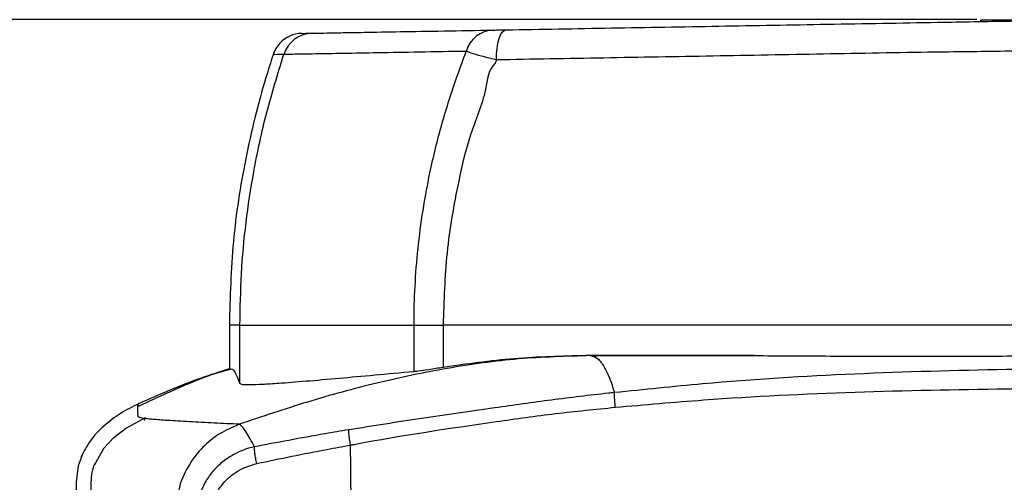
# Model space of a CAD drawing. Units: millimetres. Extents: x 0 to 420, y 0 to 297.
# Drawn here: x 40 to 56, y 115 to 122 of the extents above; entities that cross this region are included whole.
import ezdxf

# ---------------------------------------------------------------- set-up
doc = ezdxf.new("R2010")
doc.units = ezdxf.units.MM
doc.header["$PDSIZE"] = -1
doc.layers.add('1', color=179, linetype='Continuous')
doc.styles.add('SLDTEXTSTYLE2', font='TXT', dxfattribs={"width": 0.605})
doc.dimstyles.new('SLDDIMSTYLE0', dxfattribs={"dimtxt": 3, "dimasz": 3, "dimexe": 0, "dimexo": 0.0625, "dimgap": 0.75, "dimtad": 1, "dimtoh": 1, "dimlfac": 10, "dimrnd": 1e-09, "dimzin": 12, "dimdsep": 46, "dimtxsty": 'SLDTEXTSTYLE2', "dimblk1": 'CLOSED', "dimblk2": 'CLOSED', "dimsah": 1, "dimcen": 0.09, "dimadec": 0, "dimazin": 0, "dimtfac": 1, "dimtofl": 0, "dimtmove": 0, "dimatfit": 3, "dimldrblk": 'CLOSED', "dimfxl": 1, "dimtolj": 1, "dimtzin": 12, "dimarcsym": 0})

# ---------------------------------------------------------------- blocks, each defined once
blk = doc.blocks.new('_CLOSED')
at = {"color": 0, "linetype": 'ByBlock', "lineweight": -2}
for p, q in [((-1, 0.166667), (0, 0)), ((-1, 0.166667), (-1, -0.166667)), ((0, 0), (-1, -0.166667)), ((0, 0), (-1, 0))]:
    blk.add_line(p, q, dxfattribs=at)
blk = doc.blocks.new('*D16')
at = {"layer": '1', "color": 0, "lineweight": -2, "transparency": 16777216}
for p, q in [((55.999, 122.144), (26.627, 122.144)), ((26.627, 102.644), (26.627, 119.144)), ((50.148, 99.644), (26.627, 99.644))]:
    blk.add_line(p, q, dxfattribs=at)
at = {"layer": 'Defpoints', "color": 0, "transparency": 16777216}
for p in [(26.627, 122.144), (56.061, 122.144), (50.211, 99.644)]:
    blk.add_point(p, dxfattribs=at)
at = {"layer": '1', "color": 0, "lineweight": -2, "transparency": 16777216, "xscale": 3, "yscale": 3, "zscale": 3}
for p, rotation in [((26.627, 122.144), 90), ((26.627, 99.644), 270)]:
    blk.add_blockref('_CLOSED', p, dxfattribs=dict(at, rotation=rotation))
at = {"layer": '1', "color": 0, "transparency": 16777216, "insert": (22.877, 108.454), "char_height": 3, "attachment_point": 1, "rotation": 90, "style": 'SLDTEXTSTYLE2'}
blk.add_mtext('\\A1;{\\W0.61;225}', dxfattribs=at)

msp = doc.modelspace()

# ---------------------------------------------------------------- linework, layer by layer
at = {"color": 7, "linetype": 'Continuous', "lineweight": -2}
for p, q in [((56.0614, 122.1134), (56.0614, 122.1436)), ((56.0614, 122.1436), (56.3614, 122.1436)), ((56.3614, 122.1436), (57.9412, 122.1436)), ((56.3614, 122.1436), (56.3614, 122.1187)), ((44.4808, 121.5702), (44.4808, 121.5702)), ((43.9379, 117.1435), (43.7641, 117.1435)), ((43.7641, 117.1435), (43.7641, 116.4279)), ((43.9379, 116.1865), (43.9379, 117.1435)), ((46.7871, 116.3795), (46.7871, 117.1435)), ((47.2636, 117.1435), (47.2636, 116.4503)), ((47.684, 117.1436), (47.2636, 117.1435)), ((48.8625, 117.1436), (47.684, 117.1436)), ((50.2691, 117.1436), (48.8625, 117.1436)), ((51.6661, 117.1436), (50.2691, 117.1436)), ((53.0803, 117.1436), (51.6661, 117.1436)), ((49.6765, 116.6436), (49.7751, 116.6436)), ((49.7747, 116.6436), (49.7451, 116.618)), ((49.7751, 116.6436), (52.3571, 116.644)), ((50.0684, 116.0387), (50.0683, 116.0388)), ((50.0684, 116.0387), (50.0684, 116.0387)), ((41.2549, 114.5703), (41.255, 108.1435)), ((41.5049, 114.1865), (41.5049, 114.5704))]:
    msp.add_line(p, q, dxfattribs=at)
at = {"color": 7, "linetype": 'Continuous', "lineweight": -2, "flags": 128}
for points in [[(44.9488, 121.9194), (44.9529, 121.9194), (45.0094, 121.9204), (45.0658, 121.9214), (45.1224, 121.9224)], [(48.1372, 121.485), (48.1392, 121.5812), (48.1473, 121.6734), (48.1611, 121.7584), (48.1802, 121.8329), (48.2038, 121.894), (48.2311, 121.9396), (48.2609, 121.9678), (48.2923, 121.9778)], [(44.6544, 121.5731), (44.6489, 121.573), (44.6271, 121.5727), (44.5404, 121.5712), (44.4849, 121.5703), (44.4808, 121.5702)], [(49.6765, 116.6436), (49.6505, 116.6436), (49.6043, 116.6436)], [(41.5601, 114.8618), (41.7148, 115.1329), (41.8763, 115.3029), (42.0662, 115.4503), (42.3933, 115.6326), (42.3933, 115.6326), (42.3933, 115.6326)], [(41.3558, 115.0153), (41.2889, 114.8386), (41.2549, 114.5703), (41.2549, 114.5703), (41.2549, 114.5703)]]:
    msp.add_lwpolyline(points, dxfattribs=at)
at = {"color": 7, "linetype": 'Continuous', "lineweight": -2}
for centre, radius, start, end in [((44.9575, 121.4193), 0.5001, 91.00655, 137.02908), ((45.1311, 121.4225), 0.5, 90.99986, 162.46356), ((48.1015, 121.4965), 0.4779, 91.91009, 164.40796), ((44.9576, 121.4194), 0.5001, 137.03864, 162.4517), ((44.9575, 121.4195), 0.5, 140.12144, 162.45646)]:
    msp.add_arc(centre, radius, start, end, dxfattribs=at)
for points, knots in [([(48.2923, 121.9778), (48.8647, 121.9877), (50.0117, 122.0078), (51.7711, 122.0385), (53.5532, 122.0696), (55.1507, 122.0975), (56.5515, 122.122), (57.3537, 122.136), (57.7551, 122.143)], [0, 0, 0, 0, 0.1872504, 0.375222, 0.5624768, 0.7504088, 0.8751053, 1, 1, 1, 1]), ([(45.1224, 121.9224), (45.1373, 121.9227), (45.167, 121.9232), (45.3475, 121.9263), (45.6127, 121.931), (46.0039, 121.9378), (46.5444, 121.9472), (47.2513, 121.9596), (47.8075, 121.9693), (48.0856, 121.9741)], [0, 0, 0, 0, 0.1232242, 0.2465964, 0.3700272, 0.4933314, 0.6621739, 0.8311138, 1, 1, 1, 1]), ([(48.0856, 121.9741), (48.1001, 121.9744), (48.1291, 121.9749), (48.2051, 121.9762), (48.2648, 121.9773), (48.2923, 121.9778)], [0, 0, 0, 0, 0.35069591, 0.70062279, 1, 1, 1, 1]), ([(44.4808, 121.5702), (44.4411, 121.4455), (44.2628, 120.8858), (44.0114, 119.8709), (43.8031, 118.5138), (43.7771, 117.6003), (43.7641, 117.1435)], [0, 0, 0, 0, 0.08719251, 0.3914554, 0.69573193, 1, 1, 1, 1]), ([(43.9379, 117.1435), (43.9427, 117.4247), (43.9524, 117.986), (44.0308, 118.8246), (44.164, 119.7054), (44.3624, 120.6261), (44.5571, 121.2574), (44.6544, 121.5731)], [0, 0, 0, 0, 0.18717092, 0.37371844, 0.56026556, 0.78011247, 1, 1, 1, 1]), ([(47.6412, 121.625), (47.3806, 121.6207), (46.8592, 121.6121), (46.1879, 121.5996), (45.6123, 121.5894), (45.2145, 121.5829), (44.9538, 121.5787), (44.7927, 121.5759), (44.6827, 121.5736), (44.6638, 121.5733), (44.6544, 121.5731)], [0, 0, 0, 0, 0.1565921, 0.3133792, 0.4690882, 0.6251084, 0.7185865, 0.8120618, 0.9060335, 1, 1, 1, 1]), ([(46.7871, 117.1435), (46.7871, 117.1491), (46.7873, 117.5676), (46.8319, 118.4045), (47.004, 119.4987), (47.2357, 120.4384), (47.4468, 121.099), (47.5916, 121.4908), (47.6412, 121.625)], [0, 0, 0, 0, 0.00362727, 0.27318519, 0.54594493, 0.72604171, 0.90615957, 1, 1, 1, 1]), ([(48.1372, 121.485), (48.0702, 121.5012), (47.9238, 121.5364), (47.7408, 121.5874), (47.6747, 121.6124), (47.6412, 121.625)], [0, 0, 0, 0, 0.2947967, 0.6433869, 1, 1, 1, 1]), ([(57.7612, 121.6431), (57.7612, 121.6431), (57.3522, 121.6431), (56.5345, 121.6239), (55.1096, 121.6105), (53.4865, 121.5799), (51.676, 121.5474), (49.8873, 121.5159), (48.7206, 121.4953), (48.1372, 121.485)], [0, 0, 0, 0, 0.0000006, 0.1250854, 0.2502182, 0.4375237, 0.62477, 0.8123873, 1, 1, 1, 1]), ([(48.1168, 121.4315), (48.1168, 121.4315), (48.0016, 121.3307), (47.962, 120.8703), (47.6884, 120.2719), (47.483, 119.3677), (47.299, 118.3323), (47.2754, 117.5399), (47.2636, 117.1435)], [0, 0, 0, 0, 0.0000018, 0.1041744, 0.282893, 0.4615595, 0.730701, 1, 1, 1, 1]), ([(48.1372, 121.485), (48.127, 121.4676), (48.1168, 121.4501), (48.1168, 121.4315), (48.1168, 121.4315)], [0, 0, 0, 0, 0.9998934, 1, 1, 1, 1]), ([(43.9379, 117.1435), (43.955, 117.1435), (43.9892, 117.1435), (44.2053, 117.1435), (44.5256, 117.1435), (44.9515, 117.1435), (45.4727, 117.1435), (46.0796, 117.1435), (46.5513, 117.1435), (46.7871, 117.1435)], [0, 0, 0, 0, 0.1399781, 0.2799704, 0.4200813, 0.5602234, 0.7069355, 0.8535023, 1, 1, 1, 1]), ([(46.7871, 117.1435), (46.8092, 117.1435), (46.8532, 117.1435), (46.9642, 117.1435), (47.1006, 117.1435), (47.2092, 117.1435), (47.2636, 117.1435)], [0, 0, 0, 0, 0.2499996, 0.4999974, 0.7500034, 1, 1, 1, 1]), ([(57.7614, 117.1436), (57.239, 117.1436), (56.1941, 117.1436), (54.6309, 117.1436), (53.5971, 117.1436), (53.0803, 117.1436)], [0, 0, 0, 0, 0.3333333, 0.6666664, 1, 1, 1, 1]), ([(49.6765, 116.6436), (49.2833, 116.6325), (48.4967, 116.6104), (47.3282, 116.4467), (46.1761, 116.2054), (45.0414, 115.8954), (44.2998, 115.6449), (43.929, 115.5196)], [0, 0, 0, 0, 0.199972, 0.3999577, 0.5999606, 0.7999766, 1, 1, 1, 1]), ([(49.6043, 116.6436), (49.21, 116.6341), (48.4183, 116.615), (47.6494, 116.5053), (47.2636, 116.4503)], [0, 0, 0, 0, 0.49815556, 1, 1, 1, 1]), ([(52.3571, 116.644), (51.895, 116.6455), (50.9696, 116.6486), (50.0598, 116.6452), (49.6043, 116.6436)], [0, 0, 0, 0, 0.4994432, 1, 1, 1, 1]), ([(49.6765, 116.6436), (49.7147, 116.6346), (49.7911, 116.6166), (49.8949, 116.4763), (49.988, 116.2833), (50.0412, 116.1213), (50.0683, 116.0388)], [0, 0, 0, 0, 0.2740433, 0.5484387, 0.7697346, 1, 1, 1, 1]), ([(52.3571, 116.644), (52.7467, 116.6419), (53.5263, 116.6378), (54.7073, 116.6323), (55.8958, 116.6318), (56.6921, 116.6398), (57.0905, 116.6437)], [0, 0, 0, 0, 0.2490164, 0.498421, 0.7490067, 1, 1, 1, 1]), ([(43.8041, 116.4218), (43.747, 116.4075), (43.4511, 116.3333), (42.9388, 116.1213), (42.4922, 115.9134), (42.2686, 115.8094)], [0, 0, 0, 0, 0.106741, 0.5528802, 1, 1, 1, 1]), ([(43.7641, 116.4279), (43.6089, 116.3789), (43.1056, 116.2199), (42.6222, 116.0057), (42.2878, 115.8594), (42.2878, 115.8594)], [0, 0, 0, 0, 0.3083211, 0.9999959, 1, 1, 1, 1]), ([(43.8025, 116.428), (43.808, 116.4255), (43.8309, 116.415), (43.876, 116.3394), (43.9156, 116.2416), (43.9379, 116.1865)], [0, 0, 0, 0, 0.1222071, 0.5061327, 1, 1, 1, 1]), ([(46.7871, 116.3795), (46.5675, 116.36), (46.1281, 116.3209), (45.5397, 116.267), (45.0081, 116.2208), (44.5966, 116.1889), (44.3007, 116.1698), (44.1027, 116.1626), (43.9709, 116.1645), (43.9489, 116.1792), (43.9379, 116.1865)], [0, 0, 0, 0, 0.1361392, 0.2724248, 0.4203426, 0.5684907, 0.6760184, 0.7835403, 0.8917723, 1, 1, 1, 1]), ([(47.2636, 116.4503), (47.1829, 116.4375), (47.0214, 116.4117), (46.8635, 116.3877), (46.8085, 116.3818), (46.7871, 116.3795)], [0, 0, 0, 0, 0.379173, 0.7585287, 1, 1, 1, 1]), ([(57.7613, 116.4356), (57.3349, 116.4297), (56.0806, 116.412), (53.9974, 116.3538), (51.8568, 116.2281), (50.5515, 116.084), (50.0684, 116.0387), (50.0684, 116.0387)], [0, 0, 0, 0, 0.1659925, 0.4882629, 0.8111296, 0.9999992, 1, 1, 1, 1]), ([(50.0683, 116.0388), (50.0683, 116.0388), (50.0351, 116.0356), (49.6911, 115.9977), (49.0367, 115.9196), (48.0181, 115.7764), (46.9104, 115.6181), (46.1162, 115.4919), (45.7191, 115.4287)], [0, 0, 0, 0, 0.0000014, 0.0227237, 0.2356386, 0.4485729, 0.7242891, 1, 1, 1, 1]), ([(50.0809, 115.7979), (50.0802, 115.8072), (50.0779, 115.8336), (50.0736, 115.8924), (50.0691, 115.9715), (50.0686, 116.0163), (50.0684, 116.0387)], [0, 0, 0, 0, 0.0995121, 0.2824909, 0.6412453, 1, 1, 1, 1]), ([(50.0809, 115.7979), (50.5626, 115.8404), (51.8672, 115.9554), (54.0027, 116.059), (56.0826, 116.0988), (57.3351, 116.1071), (57.7613, 116.1099)], [0, 0, 0, 0, 0.1888699, 0.5115654, 0.8338015, 1, 1, 1, 1]), ([(42.2851, 115.8581), (42.1827, 115.8071), (41.9889, 115.7106), (41.7125, 115.5047), (41.4758, 115.2591), (41.3824, 115.0729), (41.3359, 114.9803)], [0, 0, 0, 0, 0.2843517, 0.5380755, 0.7703127, 1, 1, 1, 1]), ([(43.929, 115.5196), (43.8592, 115.5228), (43.7169, 115.5293), (43.5111, 115.5394), (43.307, 115.5498), (43.1091, 115.5605), (42.9229, 115.5711), (42.7587, 115.5813), (42.6216, 115.5908), (42.5132, 115.5996), (42.4288, 115.6079), (42.3645, 115.6159), (42.3031, 115.627), (42.2703, 115.6414), (42.2617, 115.6593), (42.2714, 115.6774), (42.2656, 115.7184), (42.2686, 115.7596), (42.269, 115.8012), (42.2683, 115.8156), (42.2693, 115.8253), (42.2694, 115.8303), (42.2685, 115.8351), (42.267, 115.8401), (42.2675, 115.845), (42.2705, 115.8495), (42.2749, 115.8526), (42.2785, 115.8547), (42.2828, 115.8571), (42.2861, 115.8586), (42.2878, 115.8594)], [0, 0, 0, 0, 0.0286555, 0.0584322, 0.0894118, 0.121287, 0.1531693, 0.1840301, 0.211535, 0.2373291, 0.2617029, 0.285126, 0.3079635, 0.3592361, 0.4124162, 0.4656782, 0.5189806, 0.7732992, 0.8292971, 0.8851858, 0.9000099, 0.914715, 0.9291424, 0.9433724, 0.9582119, 0.9736835, 0.9800983, 0.986682, 0.9931677, 1, 1, 1, 1]), ([(45.7473, 115.1799), (45.7473, 115.1799), (45.7661, 115.1828), (46.5955, 115.3405), (47.6711, 115.4995), (49.1046, 115.7015), (49.7555, 115.7658), (50.0809, 115.7979)], [0, 0, 0, 0, 0.0000015, 0.0144933, 0.5521968, 0.7761155, 1, 1, 1, 1]), ([(42.3789, 115.5843), (42.3786, 115.5877), (42.378, 115.5945), (42.3785, 115.6042), (42.3743, 115.6115), (42.3732, 115.6168), (42.374, 115.62), (42.3763, 115.6232), (42.3799, 115.6257), (42.3835, 115.6278), (42.3866, 115.6296), (42.3886, 115.6305), (42.389, 115.6307)], [0, 0, 0, 0, 0.2134851, 0.4244803, 0.6292778, 0.6987578, 0.7709688, 0.8451272, 0.892336, 0.9407779, 0.9884824, 1, 1, 1, 1]), ([(43.929, 115.5196), (43.8184, 115.4725), (43.5997, 115.3794), (43.3229, 115.1521), (43.0919, 114.8601), (42.9224, 114.4954), (42.8996, 114.2165), (42.8881, 114.0755)], [0, 0, 0, 0, 0.1906765, 0.3771131, 0.5613868, 0.7783802, 1, 1, 1, 1]), ([(44.1779, 115.1511), (44.1292, 115.239), (44.0508, 115.3805), (43.9734, 115.4866), (43.9438, 115.5086), (43.929, 115.5196)], [0, 0, 0, 0, 0.450996, 0.7254978, 1, 1, 1, 1]), ([(45.7191, 115.4287), (45.5907, 115.4076), (45.0782, 115.3232), (44.527, 115.2166), (44.1779, 115.1511), (44.1779, 115.1511)], [0, 0, 0, 0, 0.2507072, 0.9999957, 1, 1, 1, 1]), ([(45.7473, 115.1799), (45.7418, 115.213), (45.7317, 115.2736), (45.7213, 115.3631), (45.7199, 115.4047), (45.7191, 115.4287)], [0, 0, 0, 0, 0.3388945, 0.6189949, 1, 1, 1, 1]), ([(44.1779, 115.1511), (44.1779, 115.1511), (44.041, 115.1254), (43.8446, 115.0426), (43.6169, 114.88), (43.4686, 114.7282), (43.3518, 114.5514), (43.2576, 114.3255), (43.2341, 114.1505), (43.2341, 114.0475), (43.2341, 114.0475)], [0, 0, 0, 0, 0.0000038, 0.2652419, 0.4007385, 0.5361516, 0.6700261, 0.8037984, 0.9999962, 1, 1, 1, 1]), ([(44.2118, 114.8771), (44.206, 114.906), (44.1943, 114.9637), (44.1827, 115.043), (44.1762, 115.11), (44.1774, 115.1374), (44.1779, 115.1511)], [0, 0, 0, 0, 0.25000118, 0.49999975, 0.74999971, 1, 1, 1, 1]), ([(44.2118, 114.8771), (44.5947, 114.9572), (45.1057, 115.0642), (45.6176, 115.1556), (45.7472, 115.1799), (45.7473, 115.1799)], [0, 0, 0, 0, 0.7490472, 0.9999962, 1, 1, 1, 1]), ([(45.7786, 112.5094), (45.7757, 112.7572), (45.7699, 113.2503), (45.7594, 114.1415), (45.7519, 114.7866), (45.7473, 115.1799)], [0, 0, 0, 0, 0.2827118, 0.5626157, 1, 1, 1, 1]), ([(45.7473, 115.1799), (45.7473, 115.1799), (45.7473, 115.1799), (45.7473, 115.1799), (45.7473, 115.1799)], [0, 0, 0, 0, 0.5454545, 1, 1, 1, 1]), ([(41.5049, 114.5698), (41.5076, 114.6247), (41.513, 114.7331), (41.5494, 114.8353), (41.5674, 114.8858)], [0, 0, 0, 0, 0.5056912, 1, 1, 1, 1]), ([(43.4837, 114.0644), (43.49, 114.1379), (43.5051, 114.3139), (43.6538, 114.5666), (43.8999, 114.7791), (44.1077, 114.8444), (44.2118, 114.8771)], [0, 0, 0, 0, 0.1862706, 0.4459786, 0.7222222, 1, 1, 1, 1])]:
    msp.add_open_spline(points, degree=3, knots=knots, dxfattribs=at)

# ---------------------------------------------------------------- dimensions: what is measured, and where the dimension line sits
at = {"layer": '1'}
dim = msp.add_linear_dim(base=(26.6274, 122.1436), p1=(50.2109, 99.6436), p2=(56.0614, 122.1436), angle=89.99999, text='{\\W0.61;225}', dimstyle='SLDDIMSTYLE0', dxfattribs=at)
dim.commit()
dim.dimension.update_dxf_attribs({"geometry": '*D16', "text_midpoint": (26.6274, 110.8936), "dimtype": 160})

doc.saveas('drawing.dxf')
